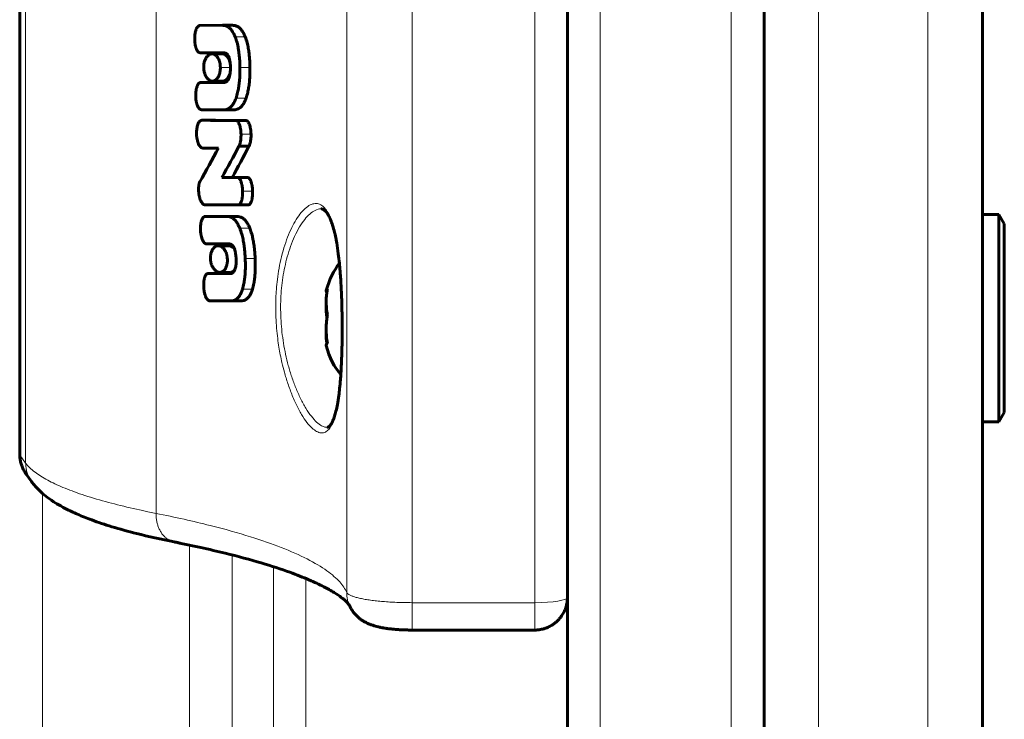
# Model space of a CAD drawing. Units: millimetres. Extents: x -2751 to 2845, y -2726 to 2190.
# Drawn here: x -74 to 16, y -456 to -392 of the extents above; entities that cross this region are included whole.
import ezdxf

# ---------------------------------------------------------------- set-up
doc = ezdxf.new("R2010")
doc.units = ezdxf.units.MM
doc.linetypes.add('K5LT_BASIC', pattern=[0])
doc.linetypes.add('K5LT_THIN', pattern=[0])

msp = doc.modelspace()

# ---------------------------------------------------------------- linework, layer by layer
at = {"color": 7, "linetype": 'K5LT_THIN', "lineweight": 18}
for p, q in [((-1, -739), (-1, -39)), ((9, -739), (9, -39)), ((-21, -522.063), (-21, -255.937)), ((-9, -522.063), (-9, -255.937)), ((-38.232, -445.057), (-38.232, -332.943)), ((-27, -445.057), (-27, -332.943)), ((-44.214, -444.12), (-44.214, -333.88)), ((-61.671, -436.88), (-61.671, -341.12)), ((-73.608, -432.272), (-73.608, -345.728)), ((-74.108, -431.583), (-74.108, -346.417)), ((-53.502, -393.256), (-54.426, -393.256)), ((-54.861, -396.053), (-55.779, -396.053)), ((-53.074, -396.053), (-53.992, -396.053)), ((-53.425, -398.857), (-54.348, -398.857)), ((-56.503, -399.931), (-57.475, -399.931)), ((-54.538, -399.928), (-55.478, -399.928)), ((-52.974, -402.166), (-53.89, -402.166)), ((-52.831, -407.374), (-53.745, -407.374)), ((-53.095, -410.753), (-54.013, -410.753)), ((-52.593, -413.55), (-53.503, -413.55)), ((-52.843, -416.354), (-53.757, -416.354)), ((-55.753, -417.428), (-56.712, -417.428)), ((-53.874, -417.425), (-54.803, -417.425)), ((-74.108, -431.583), (-73.608, -432.272)), ((-73.578, -433.258), (-73.56, -433.284)), ((-72.081, -435.034), (-72.081, -642.559)), ((-60.003, -439.499), (-59.994, -439.501)), ((-58.613, -439.784), (-58.613, -641.952)), ((-54.694, -440.692), (-54.694, -646.15)), ((-50.91, -441.771), (-50.91, -665.737)), ((-47.968, -442.837), (-47.968, -671.017)), ((-38.232, -445.057), (-27, -445.057)), ((-38.232, -445.057), (-38.232, -447.563)), ((-27, -445.057), (-27, -447.563))]:
    msp.add_line(p, q, dxfattribs=at)
at = {"color": 150, "linetype": 'K5LT_BASIC', "lineweight": 60}
for p, q in [((-6, -734), (-6, -44)), ((14, -734), (14, -44)), ((-24, -522.063), (-24, -255.937)), ((-6, -522.063), (-6, -255.937)), ((-74.155, -431.457), (-74.155, -346.543)), ((14, -368.5), (14, -409.5)), ((-55.591, -392.192), (-57.65, -392.195)), ((-55.589, -392.192), (-55.591, -392.192)), ((-54.649, -392.192), (-55.589, -392.192)), ((-54.647, -392.192), (-55.589, -392.192)), ((-56.651, -394.701), (-57.625, -394.701)), ((-57.625, -394.701), (-56.996, -394.701)), ((-56.033, -394.701), (-56.996, -394.701)), ((-56.996, -394.701), (-55.514, -394.701)), ((-56.651, -394.701), (-56.651, -394.701)), ((-56.651, -394.701), (-56.033, -394.701)), ((-55.589, -394.804), (-56.546, -394.804)), ((-55.589, -394.804), (-55.589, -394.804)), ((-55.514, -394.701), (-55.514, -394.701)), ((-56.953, -397.42), (-57.579, -397.423)), ((-55.683, -397.42), (-56.953, -397.42)), ((-55.551, -397.302), (-56.507, -397.302)), ((-55.683, -397.42), (-55.683, -397.42)), ((-55.433, -397.42), (-55.683, -397.42)), ((-55.551, -397.302), (-55.551, -397.302)), ((-55.433, -397.42), (-55.433, -397.42)), ((-57.475, -399.931), (-55.478, -399.928)), ((-56.504, -399.931), (-57.475, -399.931)), ((-56.504, -399.931), (-56.504, -399.931)), ((-56.504, -399.931), (-56.503, -399.931)), ((-54.538, -399.928), (-56.503, -399.931)), ((-56.529, -400.89), (-57.501, -400.89)), ((-53.433, -400.903), (-54.356, -400.903)), ((-53.433, -400.903), (-54.356, -400.903)), ((-53.433, -400.903), (-54.356, -400.903)), ((-54.326, -400.904), (-54.344, -400.904)), ((-54.326, -400.904), (-54.326, -400.906)), ((-53.404, -400.904), (-54.326, -400.904)), ((-53.404, -400.906), (-54.326, -400.906)), ((-53.433, -400.903), (-53.433, -400.903)), ((-53.404, -400.904), (-53.404, -400.906)), ((-57.424, -403.426), (-55.963, -403.426)), ((-53.165, -403.268), (-54.084, -403.268)), ((-54.183, -406.118), (-55.634, -406.118)), ((-54.183, -406.123), (-54.183, -406.118)), ((-53.263, -406.118), (-54.183, -406.118)), ((-53.263, -406.123), (-54.183, -406.123)), ((-53.263, -406.118), (-53.263, -406.123)), ((-57.189, -408.629), (-54.158, -408.626)), ((-56.222, -408.629), (-57.189, -408.629)), ((-54.152, -408.627), (-56.222, -408.629)), ((-56.222, -408.629), (-56.222, -408.629)), ((-53.209, -408.629), (-54.129, -408.629)), ((-54.1, -408.626), (-54.097, -408.626)), ((-54.097, -408.625), (-54.097, -408.626)), ((-53.178, -408.625), (-54.097, -408.625)), ((-53.178, -408.626), (-54.097, -408.626)), ((-53.178, -408.625), (-53.178, -408.626)), ((-55.181, -409.689), (-57.185, -409.692)), ((-55.179, -409.689), (-55.181, -409.689)), ((-54.244, -409.689), (-55.179, -409.689)), ((-54.246, -409.689), (-55.179, -409.689)), ((15.5, -409.5), (14, -409.5)), ((14, -426.309), (14, -409.5)), ((15.5, -409.5), (14, -409.5)), ((15.5, -409.5), (16, -410.366)), ((15.5, -426.309), (15.5, -409.5)), ((15.5, -409.5), (16, -410.366)), ((16, -425.643), (16, -410.366)), ((-56.097, -412.198), (-57.062, -412.198)), ((-57.062, -412.198), (-56.57, -412.198)), ((-56.57, -412.198), (-56.571, -412.196)), ((-56.571, -412.196), (-55.33, -412.196)), ((-55.613, -412.198), (-56.57, -412.198)), ((-56.097, -412.198), (-55.613, -412.198)), ((-56.097, -412.198), (-56.097, -412.198)), ((-55.011, -412.373), (-55.958, -412.373)), ((-55.614, -412.196), (-55.613, -412.198)), ((-55.33, -412.196), (-55.33, -412.198)), ((-55.33, -412.198), (-55.019, -412.198)), ((-56.213, -414.917), (-56.91, -414.92)), ((-56.213, -414.916), (-56.213, -414.917)), ((-55.305, -414.916), (-56.213, -414.916)), ((-54.886, -414.813), (-55.832, -414.813)), ((-55.305, -414.916), (-55.305, -414.917)), ((-54.813, -414.916), (-55.305, -414.916)), ((-54.846, -414.917), (-55.305, -414.917)), ((-54.846, -414.917), (-54.846, -414.917)), ((-55.753, -417.428), (-56.713, -417.428)), ((-56.712, -417.428), (-54.803, -417.425)), ((-53.874, -417.425), (-55.753, -417.428)), ((-55.753, -417.428), (-55.753, -417.428)), ((14, -428.5), (14, -426.309)), ((15.5, -428.5), (15.5, -426.309)), ((16, -427.634), (16, -425.643)), ((15.5, -428.5), (16, -427.634)), ((15.5, -428.5), (16, -427.634)), ((15.5, -428.5), (14, -428.5)), ((14, -428.5), (14, -646.5)), ((-73.578, -433.258), (-73.56, -433.284)), ((-73.06, -433.973), (-73.56, -433.284)), ((-60.003, -439.499), (-59.994, -439.501)), ((-59.994, -439.501), (-59.994, -439.501)), ((-38.232, -447.563), (-27, -447.563))]:
    msp.add_line(p, q, dxfattribs=at)
at = {"color": 7, "linetype": 'K5LT_THIN', "lineweight": 18}
for centre, radius, start, end in [((-70.741, -432.291), 2.864, 214.84897, 215.94997), ((-41.322, -444.126), 2.892, 203.32538, 204.72637)]:
    msp.add_arc(centre, radius, start, end, dxfattribs=at)
at = {"color": 150, "linetype": 'K5LT_BASIC', "lineweight": 60}
for centre, radius, start, end in [((-70.741, -432.291), 2.864, 214.84897, 215.94997), ((-41.322, -444.126), 2.892, 203.32538, 204.72637)]:
    msp.add_arc(centre, radius, start, end, dxfattribs=at)
for start_param, end_param in [(3.727654, 4.279833), (5.144941, 5.742185)]:
    msp.add_ellipse((-43, -419), major_axis=(0, -6), ratio=0.566667, start_param=start_param, end_param=end_param, dxfattribs=at)
at = {"color": 7, "linetype": 'K5LT_THIN', "lineweight": 18}
msp.add_ellipse((-27, -444.563), major_axis=(3, 0), ratio=0.164874, start_param=4.712389, end_param=6.283185, dxfattribs=at)
at = {"color": 150, "linetype": 'K5LT_BASIC', "lineweight": 60}
for points, knots in [([(-57.65, -392.195), (-57.672, -392.198), (-57.706, -392.208), (-57.748, -392.231), (-57.782, -392.254), (-57.822, -392.289), (-57.873, -392.348), (-57.927, -392.431), (-57.975, -392.53), (-58.016, -392.636), (-58.049, -392.744), (-58.081, -392.879), (-58.111, -393.054), (-58.129, -393.255), (-58.131, -393.392), (-58.131, -393.452)], [0, 0, 0, 0, 1.112634, 1.751339, 2.220047, 2.949126, 4.029078, 5.277059, 6.557674, 7.7926, 8.967888, 10.111998, 12.034527, 14.249767, 16, 16, 16, 16]), ([(-54.426, -393.256), (-54.464, -393.16), (-54.536, -392.995), (-54.646, -392.8), (-54.752, -392.643), (-54.856, -392.519), (-54.968, -392.415), (-55.091, -392.325), (-55.259, -392.24), (-55.432, -392.198), (-55.551, -392.192), (-55.589, -392.192)], [0, 0, 0, 0, 1.691948, 3.037033, 4.033193, 5.318747, 6.341638, 7.38985, 8.857991, 10.992206, 12, 12, 12, 12]), ([(-53.502, -393.256), (-53.539, -393.16), (-53.611, -392.994), (-53.719, -392.798), (-53.825, -392.641), (-53.927, -392.518), (-54.038, -392.413), (-54.16, -392.324), (-54.325, -392.239), (-54.495, -392.198), (-54.612, -392.192), (-54.649, -392.192)], [0, 0, 0, 0, 1.698082, 3.047633, 4.046954, 5.336429, 6.36197, 7.411533, 8.878727, 11.001193, 12, 12, 12, 12]), ([(-58.131, -393.452), (-58.129, -393.566), (-58.12, -393.727), (-58.09, -393.941), (-58.068, -394.054), (-58.046, -394.143), (-58.028, -394.208), (-58.001, -394.292), (-57.955, -394.408), (-57.902, -394.507), (-57.843, -394.585), (-57.797, -394.632), (-57.747, -394.669), (-57.689, -394.694), (-57.649, -394.701), (-57.625, -394.701)], [0, 0, 0, 0, 3.296296, 4.605649, 6.251834, 6.702191, 7.384852, 8.304167, 9.407748, 11.386725, 12.099347, 13.074743, 13.991697, 14.808842, 16, 16, 16, 16]), ([(-53.992, -396.053), (-53.995, -395.787), (-54.013, -395.343), (-54.063, -394.818), (-54.113, -394.46), (-54.162, -394.181), (-54.241, -393.818), (-54.33, -393.511), (-54.406, -393.307), (-54.426, -393.256)], [0, 0, 0, 0, 2.695113, 4.477742, 5.374847, 6.436958, 7.452405, 9.355179, 10, 10, 10, 10]), ([(-53.074, -396.053), (-53.078, -395.793), (-53.096, -395.311), (-53.145, -394.807), (-53.204, -394.391), (-53.255, -394.106), (-53.358, -393.673), (-53.438, -393.421), (-53.502, -393.256)], [0, 0, 0, 0, 2.37279, 4.374957, 4.653118, 6.29653, 7.109459, 9, 9, 9, 9]), ([(-56.546, -394.804), (-56.591, -394.804), (-56.667, -394.814), (-56.774, -394.856), (-56.862, -394.91), (-56.95, -394.986), (-57.038, -395.086), (-57.117, -395.21), (-57.183, -395.345), (-57.233, -395.483), (-57.273, -395.637), (-57.294, -395.767), (-57.308, -395.904), (-57.31, -395.99), (-57.309, -396.053)], [0, 0, 0, 0, 1.788124, 2.971062, 4.306776, 5.399334, 6.801497, 8.370321, 9.478488, 10.689371, 11.959271, 13.152623, 13.627882, 15, 15, 15, 15]), ([(-55.779, -396.053), (-55.781, -395.973), (-55.791, -395.819), (-55.832, -395.595), (-55.893, -395.4), (-55.957, -395.257), (-56.019, -395.148), (-56.086, -395.053), (-56.172, -394.959), (-56.266, -394.886), (-56.353, -394.841), (-56.445, -394.811), (-56.507, -394.804), (-56.546, -394.804)], [0, 0, 0, 0, 1.614015, 3.126906, 4.740823, 6.13015, 6.848304, 7.943904, 9.256333, 10.558886, 11.695003, 12.59546, 14, 14, 14, 14]), ([(-54.887, -395.614), (-54.896, -395.574), (-54.914, -395.507), (-54.948, -395.403), (-54.994, -395.29), (-55.062, -395.159), (-55.154, -395.028), (-55.266, -394.918), (-55.381, -394.847), (-55.49, -394.811), (-55.556, -394.804), (-55.589, -394.804)], [0, 0, 0, 0, 0.968352, 1.662087, 2.6894, 4.109043, 5.681424, 7.47959, 9.283322, 10.670572, 12, 12, 12, 12]), ([(-55.514, -394.701), (-55.448, -394.701), (-55.336, -394.718), (-55.212, -394.794), (-55.136, -394.87), (-55.08, -394.945), (-55.03, -395.035), (-54.994, -395.124), (-54.96, -395.224), (-54.932, -395.332), (-54.906, -395.465), (-54.882, -395.635), (-54.867, -395.833), (-54.862, -395.987), (-54.861, -396.053)], [0, 0, 0, 0, 2.745305, 4.489164, 5.332056, 6.252484, 7.263883, 8.130943, 8.663804, 9.81889, 10.71361, 11.687429, 13.579092, 15, 15, 15, 15]), ([(-57.309, -396.053), (-57.308, -396.131), (-57.297, -396.281), (-57.252, -396.51), (-57.182, -396.717), (-57.097, -396.886), (-57.013, -397.01), (-56.928, -397.108), (-56.837, -397.187), (-56.746, -397.244), (-56.636, -397.289), (-56.558, -397.302), (-56.507, -397.302)], [0, 0, 0, 0, 1.453833, 2.81869, 4.473643, 5.902399, 7.000489, 8.052647, 9.228903, 10.343606, 11.270673, 13, 13, 13, 13]), ([(-56.507, -397.302), (-56.457, -397.302), (-56.363, -397.287), (-56.238, -397.226), (-56.14, -397.146), (-56.063, -397.061), (-55.99, -396.956), (-55.919, -396.821), (-55.857, -396.654), (-55.81, -396.464), (-55.783, -396.264), (-55.778, -396.12), (-55.779, -396.053)], [0, 0, 0, 0, 1.703861, 3.273351, 4.48205, 5.465616, 6.423119, 7.763678, 9.078298, 10.27689, 11.737371, 13, 13, 13, 13]), ([(-55.551, -397.302), (-55.502, -397.302), (-55.408, -397.287), (-55.285, -397.225), (-55.188, -397.145), (-55.115, -397.062), (-55.051, -396.969), (-54.97, -396.821), (-54.913, -396.663), (-54.885, -396.541), (-54.88, -396.521)], [0, 0, 0, 0, 1.887557, 3.626514, 4.966166, 6.057563, 7.00103, 8.172687, 10.547315, 11, 11, 11, 11]), ([(-54.861, -396.053), (-54.86, -396.15), (-54.862, -396.291), (-54.875, -396.473), (-54.89, -396.61), (-54.913, -396.751), (-54.95, -396.906), (-54.984, -397.003), (-55.005, -397.053)], [0, 0, 0, 0, 2.462321, 3.570945, 4.644434, 6.019329, 7.340436, 9, 9, 9, 9]), ([(-54.348, -398.857), (-54.29, -398.695), (-54.2, -398.388), (-54.12, -397.982), (-54.062, -397.591), (-54.014, -397.119), (-53.99, -396.573), (-53.99, -396.197), (-53.992, -396.053)], [0, 0, 0, 0, 1.836317, 3.277388, 4.002077, 5.579872, 7.68528, 9, 9, 9, 9]), ([(-53.425, -398.857), (-53.367, -398.694), (-53.279, -398.385), (-53.2, -397.979), (-53.142, -397.586), (-53.095, -397.113), (-53.073, -396.569), (-53.072, -396.196), (-53.074, -396.053)], [0, 0, 0, 0, 1.842762, 3.289453, 4.017345, 5.600237, 7.697663, 9, 9, 9, 9]), ([(-57.579, -397.423), (-57.6, -397.423), (-57.632, -397.428), (-57.681, -397.447), (-57.722, -397.474), (-57.763, -397.511), (-57.8, -397.556), (-57.836, -397.609), (-57.869, -397.67), (-57.905, -397.75), (-57.935, -397.835), (-57.962, -397.93), (-57.986, -398.034), (-58.015, -398.195), (-58.04, -398.431), (-58.043, -398.619), (-58.041, -398.722)], [0, 0, 0, 0, 1.076721, 1.695801, 2.622849, 3.342681, 4.138218, 4.984363, 5.813164, 6.630417, 8.041741, 8.833566, 9.818415, 11.416035, 13.888422, 17, 17, 17, 17]), ([(-55.005, -397.053), (-55.017, -397.082), (-55.044, -397.139), (-55.081, -397.202), (-55.114, -397.25), (-55.147, -397.289), (-55.189, -397.331), (-55.25, -397.375), (-55.332, -397.411), (-55.397, -397.42), (-55.433, -397.42)], [0, 0, 0, 0, 1.322262, 2.717598, 3.369184, 4.203941, 5.327881, 6.627541, 8.633057, 11, 11, 11, 11]), ([(-58.041, -398.722), (-58.039, -398.823), (-58.023, -399.026), (-57.978, -399.257), (-57.926, -399.432), (-57.878, -399.554), (-57.827, -399.656), (-57.767, -399.75), (-57.706, -399.823), (-57.636, -399.88), (-57.576, -399.913), (-57.522, -399.928), (-57.488, -399.931), (-57.475, -399.931)], [0, 0, 0, 0, 2.513179, 5.005124, 5.935173, 7.316555, 8.581167, 9.223215, 10.723598, 11.681761, 12.51084, 13.423738, 14, 14, 14, 14]), ([(-55.478, -399.928), (-55.401, -399.928), (-55.259, -399.913), (-55.079, -399.847), (-54.935, -399.76), (-54.816, -399.661), (-54.707, -399.542), (-54.596, -399.389), (-54.472, -399.169), (-54.391, -398.976), (-54.348, -398.857)], [0, 0, 0, 0, 1.867203, 3.468884, 4.552104, 5.639125, 6.715202, 7.741468, 9.090522, 11, 11, 11, 11]), ([(-54.538, -399.928), (-54.468, -399.928), (-54.34, -399.915), (-54.16, -399.855), (-54.01, -399.767), (-53.895, -399.668), (-53.79, -399.555), (-53.694, -399.427), (-53.581, -399.234), (-53.495, -399.044), (-53.442, -398.904), (-53.425, -398.857)], [0, 0, 0, 0, 1.90079, 3.450109, 4.992887, 6.230754, 6.945808, 8.345736, 9.496958, 11.171945, 12, 12, 12, 12]), ([(-57.501, -400.89), (-57.528, -400.894), (-57.567, -400.908), (-57.619, -400.94), (-57.663, -400.978), (-57.717, -401.04), (-57.778, -401.135), (-57.841, -401.272), (-57.896, -401.447), (-57.938, -401.646), (-57.966, -401.888), (-57.97, -402.062), (-57.966, -402.166)], [0, 0, 0, 0, 1.096268, 1.608993, 2.263154, 3.107209, 4.270593, 5.621516, 7.221044, 8.974635, 10.570817, 13, 13, 13, 13]), ([(-56.529, -400.89), (-55.738, -400.893), (-54.73, -400.898), (-53.783, -400.902), (-53.55, -400.903)], [0, 0, 0, 0, 3.75112, 5, 5, 5, 5]), ([(-53.89, -402.166), (-53.893, -402.045), (-53.908, -401.836), (-53.946, -401.607), (-53.986, -401.433), (-54.017, -401.327), (-54.064, -401.203), (-54.099, -401.128), (-54.141, -401.059), (-54.169, -401.018), (-54.211, -400.97), (-54.263, -400.927), (-54.306, -400.91), (-54.326, -400.906)], [0, 0, 0, 0, 3.117397, 5.305762, 6.097017, 7.954799, 8.416624, 10.030786, 10.512921, 11.151868, 11.776431, 12.95947, 14, 14, 14, 14]), ([(-52.974, -402.166), (-52.977, -402.044), (-52.992, -401.835), (-53.029, -401.606), (-53.069, -401.432), (-53.1, -401.325), (-53.146, -401.201), (-53.181, -401.126), (-53.222, -401.057), (-53.25, -401.017), (-53.292, -400.968), (-53.343, -400.926), (-53.385, -400.91), (-53.404, -400.906)], [0, 0, 0, 0, 3.130091, 5.326003, 6.119489, 7.981335, 8.443851, 10.059498, 10.541545, 11.179779, 11.802668, 13.020183, 14, 14, 14, 14]), ([(-57.966, -402.166), (-57.963, -402.275), (-57.946, -402.472), (-57.902, -402.691), (-57.867, -402.821), (-57.841, -402.901), (-57.81, -402.987), (-57.769, -403.081), (-57.722, -403.169), (-57.674, -403.243), (-57.627, -403.301), (-57.569, -403.358), (-57.502, -403.405), (-57.448, -403.422), (-57.424, -403.426)], [0, 0, 0, 0, 2.938526, 5.261178, 6.086124, 6.747134, 7.651941, 8.757828, 9.831618, 10.800439, 11.682639, 12.443371, 13.866709, 15, 15, 15, 15]), ([(-54.084, -403.268), (-54.065, -403.236), (-54.022, -403.147), (-53.976, -403.007), (-53.941, -402.853), (-53.916, -402.702), (-53.9, -402.551), (-53.889, -402.37), (-53.888, -402.248), (-53.89, -402.166)], [0, 0, 0, 0, 1.262193, 3.087113, 4.183382, 5.494524, 7.01656, 7.993312, 10, 10, 10, 10]), ([(-53.165, -403.268), (-53.146, -403.235), (-53.099, -403.137), (-53.055, -402.993), (-53.017, -402.818), (-52.989, -402.63), (-52.973, -402.397), (-52.972, -402.236), (-52.974, -402.166)], [0, 0, 0, 0, 1.155669, 3.078067, 3.790282, 5.43856, 7.458311, 9, 9, 9, 9]), ([(-57.667, -406.529), (-57.678, -406.548), (-57.697, -406.592), (-57.716, -406.663), (-57.732, -406.739), (-57.745, -406.823), (-57.753, -406.885), (-57.757, -406.92)], [0, 0, 0, 0, 1.497094, 3.09935, 4.458869, 5.974339, 8, 8, 8, 8]), ([(-53.745, -407.374), (-53.749, -407.245), (-53.767, -407.041), (-53.806, -406.817), (-53.833, -406.701), (-53.86, -406.601), (-53.887, -406.517), (-53.927, -406.416), (-53.958, -406.349), (-53.996, -406.283), (-54.028, -406.237), (-54.072, -406.185), (-54.123, -406.144), (-54.165, -406.127), (-54.183, -406.123)], [0, 0, 0, 0, 3.594562, 5.620625, 6.471261, 7.077917, 8.700797, 9.205276, 10.54872, 11.188052, 11.967435, 12.677954, 13.971587, 15, 15, 15, 15]), ([(-52.831, -407.374), (-52.835, -407.245), (-52.852, -407.04), (-52.892, -406.816), (-52.918, -406.7), (-52.945, -406.6), (-52.972, -406.515), (-53.011, -406.414), (-53.042, -406.347), (-53.08, -406.281), (-53.111, -406.236), (-53.154, -406.184), (-53.205, -406.143), (-53.245, -406.127), (-53.263, -406.123)], [0, 0, 0, 0, 3.608774, 5.641784, 6.494848, 7.10299, 8.729164, 9.234342, 10.578833, 11.218112, 11.996758, 12.705497, 13.98944, 15, 15, 15, 15]), ([(-57.757, -406.92), (-57.768, -407.005), (-57.778, -407.156), (-57.775, -407.308), (-57.771, -407.374)], [0, 0, 0, 0, 2.857682, 5, 5, 5, 5]), ([(-57.771, -407.374), (-57.768, -407.438), (-57.761, -407.525), (-57.746, -407.648), (-57.734, -407.722), (-57.719, -407.799), (-57.707, -407.857), (-57.697, -407.9), (-57.693, -407.917)], [0, 0, 0, 0, 3.080851, 4.259045, 6.026423, 6.777503, 8.112233, 9, 9, 9, 9]), ([(-54.097, -408.625), (-54.079, -408.621), (-54.049, -408.609), (-54.01, -408.58), (-53.981, -408.551), (-53.94, -408.498), (-53.898, -408.424), (-53.855, -408.316), (-53.823, -408.209), (-53.796, -408.093), (-53.776, -407.979), (-53.763, -407.874), (-53.753, -407.777), (-53.743, -407.612), (-53.742, -407.477), (-53.745, -407.374)], [0, 0, 0, 0, 1.103324, 1.837608, 2.577001, 3.081686, 4.859027, 6.041184, 7.32064, 8.710089, 9.953762, 10.995615, 11.977852, 12.924788, 16, 16, 16, 16]), ([(-53.178, -408.625), (-53.16, -408.621), (-53.131, -408.609), (-53.092, -408.58), (-53.064, -408.55), (-53.023, -408.497), (-52.981, -408.421), (-52.94, -408.317), (-52.913, -408.226), (-52.891, -408.135), (-52.87, -408.033), (-52.853, -407.914), (-52.839, -407.775), (-52.828, -407.596), (-52.828, -407.458), (-52.831, -407.374)], [0, 0, 0, 0, 1.105418, 1.841425, 2.58284, 3.089128, 4.881673, 6.094578, 7.1918, 8.143923, 9.204586, 10.571879, 11.889734, 13.503258, 16, 16, 16, 16]), ([(-57.693, -407.917), (-57.681, -407.962), (-57.647, -408.082), (-57.605, -408.195), (-57.574, -408.261)], [0, 0, 0, 0, 1.84859, 5, 5, 5, 5]), ([(-57.574, -408.261), (-57.555, -408.301), (-57.525, -408.359), (-57.477, -408.434), (-57.43, -408.495), (-57.374, -408.553), (-57.317, -408.593), (-57.271, -408.614), (-57.231, -408.626), (-57.205, -408.629), (-57.189, -408.629)], [0, 0, 0, 0, 2.143183, 3.220769, 4.632715, 6.343527, 7.944272, 9.105019, 9.796472, 11, 11, 11, 11]), ([(-44.634, -419.006), (-44.636, -418.872), (-44.638, -418.737), (-44.643, -418.448), (-44.646, -418.294), (-44.654, -417.948), (-44.659, -417.757), (-44.67, -417.376), (-44.677, -417.187), (-44.694, -416.753), (-44.705, -416.508), (-44.723, -416.147), (-44.729, -416.029), (-44.748, -415.696), (-44.761, -415.482), (-44.785, -415.137), (-44.794, -415.004), (-44.823, -414.637), (-44.842, -414.406), (-44.869, -414.12), (-44.874, -414.059), (-44.913, -413.703), (-44.944, -413.397), (-45.024, -412.763), (-45.073, -412.43), (-45.146, -412.003), (-45.166, -411.89), (-45.226, -411.589), (-45.265, -411.395), (-45.312, -411.195), (-45.316, -411.176), (-45.38, -410.939), (-45.437, -410.704), (-45.56, -410.316), (-45.622, -410.146), (-45.744, -409.852), (-45.805, -409.726), (-45.915, -409.528), (-45.964, -409.45), (-46.054, -409.325), (-46.095, -409.275), (-46.168, -409.196), (-46.2, -409.166), (-46.258, -409.117), (-46.284, -409.098), (-46.332, -409.067), (-46.353, -409.055), (-46.393, -409.036), (-46.41, -409.029), (-46.444, -409.018), (-46.46, -409.013), (-46.491, -409.006), (-46.506, -409.004), (-46.536, -409.001), (-46.551, -409), (-46.566, -409)], [0, 0, 0, 0, 6.433971, 6.433971, 13.821671, 13.821671, 23.035657, 23.035657, 32.199997, 32.199997, 44.218365, 44.218365, 50.13, 50.13, 60.94861, 60.94861, 67.859297, 67.859297, 80.142862, 80.142862, 83.397712, 83.397712, 100.219899, 100.219899, 120.67157, 120.67157, 128.063395, 128.063395, 141.649044, 141.649044, 143.02369, 143.02369, 160.956371, 160.956371, 177.648708, 177.648708, 193.010874, 193.010874, 205.299855, 205.299855, 215.815827, 215.815827, 224.573964, 224.573964, 232.279704, 232.279704, 239.223646, 239.223646, 245.401911, 245.401911, 251.178819, 251.178819, 256.605568, 256.605568, 261.872355, 261.872355, 261.872355, 261.872355]), ([(-57.185, -409.692), (-57.207, -409.695), (-57.236, -409.704), (-57.275, -409.725), (-57.306, -409.746), (-57.343, -409.78), (-57.381, -409.825), (-57.418, -409.881), (-57.456, -409.952), (-57.494, -410.042), (-57.531, -410.155), (-57.561, -410.284), (-57.589, -410.45), (-57.608, -410.672), (-57.607, -410.849), (-57.602, -410.949)], [0, 0, 0, 0, 1.121967, 1.520486, 2.135717, 2.886327, 3.709606, 4.56387, 5.502305, 6.62618, 7.927105, 9.388058, 10.81655, 13.065787, 16, 16, 16, 16]), ([(-54.013, -410.753), (-54.053, -410.657), (-54.129, -410.491), (-54.242, -410.294), (-54.352, -410.137), (-54.458, -410.013), (-54.572, -409.909), (-54.695, -409.82), (-54.861, -409.736), (-55.029, -409.695), (-55.143, -409.689), (-55.179, -409.689)], [0, 0, 0, 0, 1.710456, 3.069539, 4.075795, 5.373951, 6.405408, 7.458153, 8.923594, 11.021126, 12, 12, 12, 12]), ([(-53.095, -410.753), (-53.134, -410.657), (-53.21, -410.49), (-53.322, -410.293), (-53.43, -410.136), (-53.536, -410.011), (-53.648, -409.907), (-53.77, -409.818), (-53.933, -409.735), (-54.098, -409.695), (-54.21, -409.689), (-54.246, -409.689)], [0, 0, 0, 0, 1.716117, 3.079316, 4.08849, 5.390281, 6.424203, 7.478216, 8.942805, 11.029448, 12, 12, 12, 12]), ([(-57.602, -410.949), (-57.596, -411.068), (-57.579, -411.236), (-57.537, -411.467), (-57.506, -411.594), (-57.463, -411.734), (-57.43, -411.82), (-57.379, -411.93), (-57.342, -411.995), (-57.297, -412.057), (-57.266, -412.094), (-57.225, -412.134), (-57.18, -412.167), (-57.123, -412.192), (-57.084, -412.198), (-57.062, -412.198)], [0, 0, 0, 0, 3.42886, 4.784167, 6.811775, 7.2934, 9.213702, 9.671008, 11.251916, 11.749475, 12.452511, 13.089299, 14.017025, 14.882012, 16, 16, 16, 16]), ([(-53.503, -413.55), (-53.516, -413.271), (-53.547, -412.821), (-53.61, -412.325), (-53.66, -412.017), (-53.719, -411.706), (-53.827, -411.258), (-53.941, -410.925), (-54.013, -410.753)], [0, 0, 0, 0, 2.540408, 4.070478, 4.582985, 5.426736, 7.030654, 9, 9, 9, 9]), ([(-52.593, -413.55), (-52.604, -413.293), (-52.634, -412.85), (-52.706, -412.256), (-52.772, -411.874), (-52.849, -411.517), (-52.941, -411.167), (-53.041, -410.886), (-53.095, -410.753)], [0, 0, 0, 0, 2.340039, 4.008077, 5.483462, 5.942684, 7.479261, 9, 9, 9, 9]), ([(-55.958, -412.373), (-56.026, -412.373), (-56.122, -412.393), (-56.24, -412.455), (-56.317, -412.51), (-56.404, -412.594), (-56.481, -412.697), (-56.547, -412.817), (-56.592, -412.921), (-56.627, -413.025), (-56.656, -413.139), (-56.676, -413.253), (-56.692, -413.408), (-56.692, -413.52), (-56.688, -413.593)], [0, 0, 0, 0, 2.711498, 3.852698, 4.965149, 6.048867, 7.832473, 8.847852, 9.832527, 10.783859, 11.558927, 12.594683, 13.427211, 15, 15, 15, 15]), ([(-55.832, -414.813), (-55.761, -414.813), (-55.659, -414.79), (-55.531, -414.715), (-55.451, -414.645), (-55.375, -414.556), (-55.307, -414.451), (-55.251, -414.331), (-55.211, -414.218), (-55.185, -414.122), (-55.158, -413.994), (-55.137, -413.82), (-55.135, -413.622), (-55.148, -413.466), (-55.165, -413.35), (-55.186, -413.244), (-55.215, -413.135), (-55.248, -413.035), (-55.284, -412.945), (-55.331, -412.844), (-55.394, -412.734), (-55.468, -412.635), (-55.616, -412.478), (-55.781, -412.388), (-55.924, -412.373), (-55.958, -412.373)], [0, 0, 0, 0, 2.456364, 3.620854, 4.812559, 5.675487, 6.873637, 8.022945, 8.798368, 9.500653, 10.100394, 11.435532, 12.888922, 13.786526, 14.356007, 15.090609, 15.861922, 16.5668, 17.231968, 17.924112, 19.008837, 20.176645, 21.0212, 24.821831, 26, 26, 26, 26]), ([(-55.019, -412.198), (-54.961, -412.198), (-54.857, -412.213), (-54.741, -412.278), (-54.664, -412.349), (-54.61, -412.414), (-54.559, -412.497), (-54.523, -412.571), (-54.494, -412.64), (-54.462, -412.73), (-54.429, -412.85), (-54.401, -412.985), (-54.373, -413.16), (-54.353, -413.347), (-54.344, -413.494), (-54.342, -413.55)], [0, 0, 0, 0, 2.624237, 4.554443, 5.265664, 6.373637, 7.341673, 8.144898, 8.648035, 9.324036, 10.582783, 11.703387, 12.605781, 14.71886, 16, 16, 16, 16]), ([(-54.465, -412.724), (-54.507, -412.662), (-54.585, -412.567), (-54.706, -412.467), (-54.844, -412.394), (-54.947, -412.373), (-55.011, -412.373)], [0, 0, 0, 0, 1.881074, 3.293445, 4.709077, 7, 7, 7, 7]), ([(-56.688, -413.593), (-56.683, -413.683), (-56.666, -413.814), (-56.628, -413.977), (-56.594, -414.084), (-56.555, -414.186), (-56.492, -414.324), (-56.41, -414.457), (-56.31, -414.576), (-56.222, -414.66), (-56.129, -414.727), (-55.998, -414.792), (-55.899, -414.813), (-55.832, -414.813)], [0, 0, 0, 0, 1.784082, 2.603046, 3.425307, 4.146683, 4.983572, 6.859618, 7.9492, 9.144951, 10.355394, 11.515837, 14, 14, 14, 14]), ([(-54.342, -413.55), (-54.338, -413.625), (-54.335, -413.765), (-54.34, -413.974), (-54.357, -414.176), (-54.391, -414.374), (-54.426, -414.495), (-54.447, -414.551)], [0, 0, 0, 0, 1.70429, 3.1577, 4.755595, 6.373024, 8, 8, 8, 8]), ([(-53.757, -416.354), (-53.706, -416.19), (-53.629, -415.879), (-53.564, -415.469), (-53.521, -415.074), (-53.491, -414.609), (-53.486, -414.067), (-53.497, -413.698), (-53.503, -413.55)], [0, 0, 0, 0, 1.847674, 3.30032, 4.032451, 5.62375, 7.644461, 9, 9, 9, 9]), ([(-52.843, -416.354), (-52.792, -416.189), (-52.716, -415.877), (-52.653, -415.466), (-52.61, -415.069), (-52.58, -414.596), (-52.576, -414.056), (-52.587, -413.689), (-52.593, -413.55)], [0, 0, 0, 0, 1.853852, 3.311862, 4.047034, 5.643145, 7.726903, 9, 9, 9, 9]), ([(-54.886, -414.813), (-54.859, -414.813), (-54.802, -414.808), (-54.71, -414.782), (-54.591, -414.72), (-54.506, -414.641), (-54.459, -414.581)], [0, 0, 0, 0, 1.243549, 2.575866, 4.306405, 7, 7, 7, 7]), ([(-54.447, -414.551), (-54.463, -414.594), (-54.492, -414.66), (-54.534, -414.731), (-54.566, -414.774), (-54.601, -414.815), (-54.639, -414.848), (-54.689, -414.881), (-54.755, -414.909), (-54.811, -414.917), (-54.846, -414.917)], [0, 0, 0, 0, 1.988695, 3.250123, 4.037636, 4.799718, 6.21747, 7.019596, 8.58051, 11, 11, 11, 11]), ([(-56.91, -414.92), (-56.929, -414.92), (-56.957, -414.925), (-56.991, -414.938), (-57.016, -414.951), (-57.043, -414.97), (-57.075, -414.999), (-57.11, -415.041), (-57.143, -415.094), (-57.172, -415.152), (-57.198, -415.215), (-57.224, -415.293), (-57.251, -415.393), (-57.276, -415.523), (-57.297, -415.68), (-57.312, -415.915), (-57.309, -416.1), (-57.302, -416.219)], [0, 0, 0, 0, 1.109393, 1.56842, 2.033557, 2.601368, 3.30059, 4.131117, 5.06082, 5.928328, 6.696376, 7.652872, 8.899897, 10.35164, 12.13361, 14.15591, 18, 18, 18, 18]), ([(-57.302, -416.219), (-57.295, -416.322), (-57.272, -416.527), (-57.219, -416.76), (-57.166, -416.919), (-57.123, -417.027), (-57.072, -417.132), (-57.003, -417.242), (-56.933, -417.325), (-56.858, -417.385), (-56.787, -417.42), (-56.737, -417.428), (-56.712, -417.428)], [0, 0, 0, 0, 2.367197, 4.712604, 5.586725, 6.461502, 7.622651, 8.66977, 10.06833, 10.955398, 11.946342, 13, 13, 13, 13]), ([(-54.803, -417.425), (-54.729, -417.425), (-54.592, -417.409), (-54.42, -417.342), (-54.284, -417.253), (-54.174, -417.153), (-54.073, -417.031), (-53.985, -416.895), (-53.885, -416.706), (-53.812, -416.523), (-53.766, -416.383), (-53.757, -416.354)], [0, 0, 0, 0, 2.065305, 3.831701, 5.023179, 6.215883, 7.392509, 8.510547, 9.522018, 11.496129, 12, 12, 12, 12]), ([(-53.874, -417.425), (-53.804, -417.425), (-53.678, -417.411), (-53.523, -417.354), (-53.402, -417.282), (-53.3, -417.199), (-53.196, -417.087), (-53.078, -416.92), (-52.954, -416.679), (-52.878, -416.468), (-52.843, -416.354)], [0, 0, 0, 0, 1.792319, 3.277323, 4.190381, 5.191713, 6.259243, 7.428379, 9.168772, 11, 11, 11, 11]), ([(-46.028, -416.635), (-46.053, -416.611), (-46.09, -416.561), (-46.094, -416.511), (-46.087, -416.485)], [0, 0, 0, 0, 2.435635, 5, 5, 5, 5]), ([(-45.981, -416.357), (-46.005, -416.485), (-46.039, -416.699), (-46.072, -417.009), (-46.088, -417.273), (-46.093, -417.539), (-46.086, -417.805), (-46.06, -418.19), (-46.019, -418.485), (-45.981, -418.684)], [0, 0, 0, 0, 1.662095, 2.771968, 3.993346, 5.057012, 6.184931, 7.416904, 10, 10, 10, 10]), ([(-46.087, -416.485), (-46.08, -416.458), (-46.053, -416.415), (-46.003, -416.372), (-45.981, -416.357)], [0, 0, 0, 0, 3.172323, 5, 5, 5, 5]), ([(-46.087, -417.742), (-46.094, -417.968), (-46.089, -418.388), (-46.052, -418.807), (-46.028, -419)], [0, 0, 0, 0, 2.687918, 5, 5, 5, 5]), ([(-45.981, -418.684), (-46.005, -418.829), (-46.039, -419.072), (-46.072, -419.424), (-46.088, -419.724), (-46.093, -420.026), (-46.086, -420.329), (-46.06, -420.766), (-46.019, -421.101), (-45.981, -421.327)], [0, 0, 0, 0, 1.662095, 2.771968, 3.993346, 5.057012, 6.184931, 7.416904, 10, 10, 10, 10]), ([(-46.004, -429), (-45.996, -429), (-45.988, -429), (-45.972, -428.998), (-45.965, -428.997), (-45.95, -428.994), (-45.942, -428.992), (-45.925, -428.986), (-45.916, -428.983), (-45.897, -428.974), (-45.887, -428.968), (-45.863, -428.954), (-45.85, -428.945), (-45.821, -428.922), (-45.804, -428.907), (-45.767, -428.871), (-45.746, -428.848), (-45.699, -428.79), (-45.673, -428.755), (-45.616, -428.669), (-45.585, -428.616), (-45.517, -428.486), (-45.48, -428.405), (-45.439, -428.305), (-45.434, -428.295), (-45.393, -428.181), (-45.355, -428.085), (-45.277, -427.838), (-45.235, -427.69), (-45.149, -427.339), (-45.105, -427.132), (-45.018, -426.655), (-44.975, -426.381), (-44.909, -425.884), (-44.884, -425.668), (-44.833, -425.185), (-44.809, -424.914), (-44.779, -424.538), (-44.772, -424.442), (-44.76, -424.278), (-44.755, -424.212), (-44.739, -423.958), (-44.728, -423.773), (-44.714, -423.517), (-44.71, -423.45), (-44.695, -423.149), (-44.685, -422.911), (-44.667, -422.425), (-44.659, -422.176), (-44.648, -421.738), (-44.643, -421.551), (-44.637, -421.215), (-44.635, -421.066), (-44.632, -420.787), (-44.631, -420.657), (-44.629, -420.396), (-44.628, -420.265), (-44.628, -420.008), (-44.628, -419.881), (-44.629, -419.627), (-44.629, -419.5), (-44.631, -419.25), (-44.632, -419.128), (-44.634, -419.006)], [0, 0, 0, 0, 4.459376, 4.459376, 9.067105, 9.067105, 13.92779, 13.92779, 19.036161, 19.036161, 24.461239, 24.461239, 30.319872, 30.319872, 36.711797, 36.711797, 43.998562, 43.998562, 52.26579, 52.26579, 61.659014, 61.659014, 73.066728, 73.066728, 74.40211, 74.40211, 86.143264, 86.143264, 100.245683, 100.245683, 117.163367, 117.163367, 136.477856, 136.477856, 150.187041, 150.187041, 166.219041, 166.219041, 171.657129, 171.657129, 175.397403, 175.397403, 185.526256, 185.526256, 189.069222, 189.069222, 201.425895, 201.425895, 213.971794, 213.971794, 223.221439, 223.221439, 230.501905, 230.501905, 236.798788, 236.798788, 243.107675, 243.107675, 249.19783, 249.19783, 255.286753, 255.286753, 261.127645, 261.127645, 261.127645, 261.127645]), ([(-46.028, -421.365), (-46.051, -421.205), (-46.089, -420.837), (-46.094, -420.467), (-46.087, -420.258)], [0, 0, 0, 0, 2.171045, 5, 5, 5, 5]), ([(-45.981, -421.327), (-46.016, -421.352), (-46.064, -421.397), (-46.093, -421.459), (-46.091, -421.497), (-46.087, -421.515)], [0, 0, 0, 0, 2.370304, 4.319047, 6, 6, 6, 6]), ([(-74.155, -431.457), (-74.155, -431.573), (-74.148, -431.691), (-74.122, -431.925), (-74.101, -432.043), (-74.047, -432.277), (-74.012, -432.393), (-73.93, -432.621), (-73.882, -432.733), (-73.774, -432.949), (-73.714, -433.054), (-73.626, -433.189), (-73.603, -433.223), (-73.578, -433.258)], [0, 0, 0, 0, 1.268637, 1.268637, 2.564265, 2.564265, 3.882986, 3.882986, 5.205454, 5.205454, 6.522863, 6.522863, 6.999903, 6.999903, 6.999903, 6.999903]), ([(-60.003, -439.499), (-61.186, -439.258), (-62.375, -438.999), (-64.246, -438.527), (-65.002, -438.318), (-66.367, -437.901), (-66.983, -437.696), (-68.019, -437.313), (-68.452, -437.14), (-69.237, -436.798), (-69.593, -436.63), (-70.252, -436.289), (-70.557, -436.118), (-71.113, -435.772), (-71.365, -435.601), (-71.814, -435.262), (-72.015, -435.097), (-72.39, -434.753), (-72.571, -434.568), (-72.814, -434.29), (-72.891, -434.197), (-73.01, -434.041), (-73.052, -433.985), (-73.092, -433.928)], [0, 0, 0, 0, 39.487318, 39.487318, 68.870877, 68.870877, 95.849199, 95.849199, 117.01716, 117.01716, 136.21695, 136.21695, 154.279583, 154.279583, 170.57114, 170.57114, 184.571796, 184.571796, 197.828605, 197.828605, 204.54938, 204.54938, 206.99987, 206.99987, 206.99987, 206.99987]), ([(-59.994, -439.501), (-59.991, -439.501), (-59.99, -439.502), (-59.886, -439.522), (-59.786, -439.542), (-59.583, -439.583), (-59.48, -439.604), (-59.174, -439.667), (-58.971, -439.709), (-58.368, -439.835), (-57.972, -439.92), (-56.806, -440.178), (-56.056, -440.353), (-54.156, -440.822), (-53.053, -441.12), (-51.087, -441.705), (-50.213, -441.991), (-48.782, -442.507), (-48.198, -442.736), (-47.166, -443.177), (-46.712, -443.39), (-45.959, -443.776), (-45.647, -443.952), (-45.116, -444.279), (-44.892, -444.432), (-44.548, -444.692), (-44.417, -444.802), (-44.221, -444.985), (-44.149, -445.06), (-44.049, -445.176), (-44.024, -445.21), (-43.988, -445.264), (-43.97, -445.294), (-43.954, -445.324), (-43.951, -445.331), (-43.949, -445.336)], [0.000327, 0.000327, 0.000327, 0.000327, 0.063333, 0.063333, 1.939569, 1.939569, 3.879793, 3.879793, 7.760241, 7.760241, 15.521137, 15.521137, 31.042929, 31.042929, 56.44442, 56.44442, 80.058142, 80.058142, 98.818044, 98.818044, 116.472918, 116.472918, 131.696444, 131.696444, 146.163852, 146.163852, 158.313093, 158.313093, 168.903119, 168.903119, 178.21635, 178.21635, 186.168372, 186.168372, 189.96233, 189.96233, 189.96233, 189.96233]), ([(-38.232, -447.563), (-38.233, -447.563), (-38.233, -447.563), (-38.246, -447.563), (-38.259, -447.563), (-38.285, -447.563), (-38.299, -447.563), (-38.339, -447.562), (-38.366, -447.562), (-38.446, -447.562), (-38.499, -447.561), (-38.605, -447.559), (-38.658, -447.558), (-38.754, -447.556), (-38.797, -447.555), (-38.921, -447.551), (-39.001, -447.548), (-39.211, -447.539), (-39.34, -447.532), (-39.557, -447.518), (-39.645, -447.512), (-39.815, -447.498), (-39.898, -447.491), (-40.088, -447.473), (-40.194, -447.461), (-40.4, -447.436), (-40.5, -447.423), (-40.699, -447.394), (-40.798, -447.378), (-40.993, -447.344), (-41.088, -447.325), (-41.272, -447.286), (-41.36, -447.266), (-41.536, -447.221), (-41.622, -447.197), (-41.793, -447.145), (-41.875, -447.118), (-42.045, -447.057), (-42.132, -447.022), (-42.292, -446.952), (-42.368, -446.917), (-42.528, -446.834), (-42.615, -446.786), (-42.78, -446.684), (-42.859, -446.63), (-43.019, -446.512), (-43.1, -446.446), (-43.259, -446.303), (-43.339, -446.225), (-43.489, -446.06), (-43.56, -445.974), (-43.692, -445.794), (-43.754, -445.699), (-43.872, -445.496), (-43.928, -445.385), (-43.977, -445.271)], [0.000161, 0.000161, 0.000161, 0.000161, 0.028571, 0.028571, 0.887177, 0.887177, 1.775161, 1.775161, 3.551127, 3.551127, 7.103061, 7.103061, 10.621387, 10.621387, 13.521314, 13.521314, 18.908858, 18.908858, 27.780719, 27.780719, 33.959722, 33.959722, 39.892014, 39.892014, 47.758076, 47.758076, 55.429286, 55.429286, 63.316861, 63.316861, 71.17306, 71.17306, 78.692944, 78.692944, 86.147817, 86.147817, 93.31146, 93.31146, 100.725141, 100.725141, 107.098714, 107.098714, 114.463543, 114.463543, 121.321011, 121.321011, 128.626449, 128.626449, 136.368073, 136.368073, 144.023082, 144.023082, 151.679087, 151.679087, 159.997959, 159.997959, 159.997959, 159.997959]), ([(-27, -447.563), (-27, -447.563), (-26.999, -447.563), (-26.989, -447.563), (-26.977, -447.563), (-26.956, -447.562), (-26.945, -447.562), (-26.912, -447.561), (-26.89, -447.561), (-26.822, -447.558), (-26.775, -447.555), (-26.694, -447.547), (-26.659, -447.543), (-26.606, -447.537), (-26.589, -447.534), (-26.536, -447.527), (-26.502, -447.521), (-26.398, -447.502), (-26.328, -447.487), (-26.186, -447.451), (-26.114, -447.43), (-25.994, -447.39), (-25.946, -447.372), (-25.85, -447.334), (-25.802, -447.313), (-25.694, -447.264), (-25.635, -447.235), (-25.519, -447.172), (-25.461, -447.139), (-25.316, -447.048), (-25.231, -446.988), (-25.138, -446.915), (-25.127, -446.906), (-25.102, -446.886), (-25.087, -446.874), (-25.043, -446.837), (-25.014, -446.812), (-24.929, -446.734), (-24.873, -446.68), (-24.805, -446.608), (-24.79, -446.592), (-24.746, -446.543), (-24.717, -446.51), (-24.633, -446.408), (-24.58, -446.338), (-24.449, -446.147), (-24.375, -446.023), (-24.25, -445.77), (-24.197, -445.642), (-24.112, -445.385), (-24.079, -445.257), (-24.03, -445.006), (-24.014, -444.882), (-24.002, -444.693), (-24.002, -444.628), (-24, -444.563)], [0.000011, 0.000011, 0.000011, 0.000011, 0.006562, 0.006562, 0.151014, 0.151014, 0.302039, 0.302039, 0.604089, 0.604089, 1.208189, 1.208189, 1.681464, 1.681464, 1.918401, 1.918401, 2.392274, 2.392274, 3.34002, 3.34002, 4.338293, 4.338293, 5.030606, 5.030606, 5.722919, 5.722919, 6.608032, 6.608032, 7.493145, 7.493145, 8.894832, 8.894832, 9.071197, 9.071197, 9.328389, 9.328389, 9.842772, 9.842772, 10.87154, 10.87154, 11.165429, 11.165429, 11.753207, 11.753207, 12.928763, 12.928763, 14.851935, 14.851935, 16.702227, 16.702227, 18.466317, 18.466317, 20.12993, 20.12993, 20.999711, 20.999711, 20.999711, 20.999711])]:
    msp.add_open_spline(points, degree=3, knots=knots, dxfattribs=at)
for points in [[(-54.367, -400.904), (-55.345, -400.899), (-56.389, -400.894), (-57.501, -400.89)], [(-54.356, -400.903), (-54.36, -400.903), (-54.363, -400.903), (-54.367, -400.904)], [(-54.344, -400.904), (-54.348, -400.903), (-54.352, -400.903), (-54.356, -400.903)], [(-53.422, -400.904), (-53.425, -400.903), (-53.429, -400.903), (-53.433, -400.903)], [(-55.963, -403.426), (-56.512, -404.466), (-57.08, -405.501), (-57.667, -406.529)], [(-55.634, -406.118), (-55.098, -405.173), (-54.581, -404.223), (-54.084, -403.268)], [(-53.165, -403.268), (-53.655, -404.223), (-54.164, -405.173), (-54.691, -406.118)], [(-54.158, -408.626), (-54.148, -408.627), (-54.138, -408.629), (-54.129, -408.629)], [(-54.129, -408.629), (-54.119, -408.629), (-54.109, -408.628), (-54.1, -408.626)], [(-53.209, -408.629), (-53.2, -408.629), (-53.19, -408.628), (-53.181, -408.626)]]:
    msp.add_open_spline(points, degree=3, dxfattribs=at)
at = {"color": 7, "linetype": 'K5LT_THIN', "lineweight": 18}
for points, knots in [([(-44.63, -419.006), (-44.633, -418.697), (-44.644, -418.121), (-44.666, -417.326), (-44.694, -416.618), (-44.73, -415.878), (-44.785, -415.002), (-44.871, -413.963), (-44.993, -412.873), (-45.152, -411.836), (-45.346, -410.918), (-45.575, -410.129), (-45.843, -409.48), (-46.151, -408.985), (-46.5, -408.65), (-46.89, -408.489), (-47.321, -408.517), (-47.782, -408.743), (-48.256, -409.167), (-48.715, -409.76), (-49.144, -410.492), (-49.536, -411.341), (-49.887, -412.302), (-50.18, -413.337), (-50.404, -414.392), (-50.559, -415.405), (-50.653, -416.325), (-50.703, -417.183), (-50.721, -418.035), (-50.703, -418.956), (-50.642, -419.916), (-50.544, -420.833), (-50.425, -421.644), (-50.292, -422.381), (-50.129, -423.143), (-49.903, -424.034), (-49.591, -425.057), (-49.186, -426.144), (-48.719, -427.17), (-48.223, -428.048), (-47.738, -428.721), (-47.284, -429.186), (-46.869, -429.455), (-46.493, -429.545), (-46.154, -429.464), (-45.851, -429.219), (-45.583, -428.808), (-45.351, -428.234), (-45.157, -427.513), (-44.999, -426.666), (-44.873, -425.714), (-44.779, -424.693), (-44.708, -423.592), (-44.657, -422.407), (-44.629, -421.168), (-44.621, -420.022), (-44.626, -419.313), (-44.63, -419.006)], [0, 0, 0, 0, 0.757416, 1.409591, 1.95916, 2.525237, 3.283708, 4.233551, 5.335091, 6.433615, 7.524857, 8.626656, 9.740361, 10.868322, 12.007123, 13.19283, 14.402604, 15.653824, 16.913463, 18.134674, 19.281822, 20.41547, 21.525244, 22.611144, 23.623245, 24.526818, 25.321864, 25.988374, 26.674253, 27.426377, 28.242549, 29.025856, 29.700983, 30.292887, 30.935788, 31.733709, 32.767323, 33.959066, 35.269529, 36.586225, 37.87647, 39.095398, 40.266413, 41.400166, 42.512849, 43.60922, 44.722651, 45.837654, 46.940111, 48.023361, 49.086594, 50.130153, 51.11241, 52.170884, 53.263536, 54.249483, 55, 55, 55, 55]), ([(-46.566, -409), (-46.742, -409), (-47.08, -409.086), (-47.586, -409.434), (-48.065, -409.944), (-48.537, -410.628), (-48.976, -411.466), (-49.353, -412.394), (-49.653, -413.34), (-49.888, -414.298), (-50.063, -415.264), (-50.184, -416.238), (-50.253, -417.226), (-50.27, -418.235), (-50.235, -419.259), (-50.146, -420.288), (-50.006, -421.311), (-49.812, -422.336), (-49.559, -423.376), (-49.244, -424.415), (-48.868, -425.432), (-48.434, -426.404), (-47.952, -427.285), (-47.453, -428.011), (-46.967, -428.548), (-46.551, -428.856), (-46.233, -428.98), (-46.069, -429), (-46.004, -429)], [0, 0, 0, 0, 1.551469, 2.891256, 4.153538, 5.467094, 6.811718, 8.000719, 9.090067, 10.10269, 11.053827, 11.976684, 12.875401, 13.77656, 14.701618, 15.621757, 16.54767, 17.510262, 18.524946, 19.631736, 20.792816, 22.031867, 23.385814, 24.769748, 26.09716, 27.418707, 28.363199, 29, 29, 29, 29]), ([(-74.108, -431.583), (-74.108, -431.735), (-74.086, -432.022), (-73.993, -432.43), (-73.861, -432.777), (-73.717, -433.05), (-73.621, -433.198), (-73.578, -433.258)], [0, 0, 0, 0, 2.03344, 3.843638, 5.615957, 7.013649, 8, 8, 8, 8]), ([(-73.608, -432.272), (-73.608, -432.419), (-73.588, -432.695), (-73.504, -433.078), (-73.386, -433.407), (-73.248, -433.687), (-73.144, -433.852), (-73.092, -433.928)], [0, 0, 0, 0, 1.990316, 3.747378, 5.328294, 6.745835, 8, 8, 8, 8]), ([(-73.608, -432.272), (-73.401, -432.557), (-72.858, -433.087), (-71.678, -433.83), (-70.23, -434.512), (-68.472, -435.168), (-66.399, -435.795), (-64.122, -436.369), (-62.495, -436.717), (-61.671, -436.88)], [0, 0, 0, 0, 1.678151, 3.150498, 4.505676, 5.931452, 7.3805, 8.730671, 10, 10, 10, 10]), ([(-61.671, -436.88), (-61.672, -437.03), (-61.657, -437.308), (-61.593, -437.689), (-61.499, -438.025), (-61.375, -438.333), (-61.22, -438.616), (-61.036, -438.868), (-60.829, -439.084), (-60.6, -439.259), (-60.373, -439.383), (-60.173, -439.459), (-60.054, -439.489), (-60.003, -439.499)], [0, 0, 0, 0, 1.61972, 3.035862, 4.321361, 5.630852, 6.970037, 8.294569, 9.619879, 10.940649, 12.237686, 13.257597, 14, 14, 14, 14]), ([(-61.671, -436.88), (-59.902, -437.233), (-56.806, -437.926), (-53.042, -438.981), (-50.095, -440.009), (-47.747, -441.05), (-45.975, -442.108), (-44.801, -443.136), (-44.356, -443.8), (-44.214, -444.12)], [0, 0, 0, 0, 1.759089, 3.292031, 4.658165, 6.067804, 7.488718, 8.794171, 10, 10, 10, 10]), ([(-44.214, -444.12), (-44.193, -444.166), (-44.118, -444.253), (-43.921, -444.371), (-43.667, -444.477), (-43.353, -444.575), (-42.971, -444.668), (-42.525, -444.754), (-42.027, -444.831), (-41.481, -444.898), (-40.894, -444.954), (-40.277, -444.999), (-39.396, -445.043), (-38.704, -445.057), (-38.232, -445.057)], [0, 0, 0, 0, 1.378314, 2.580494, 3.649972, 4.750937, 5.887318, 7.01265, 8.140407, 9.265413, 10.391058, 11.52312, 12.62956, 15, 15, 15, 15]), ([(-44.214, -444.12), (-44.214, -444.244), (-44.199, -444.485), (-44.125, -444.873), (-44.038, -445.13), (-43.977, -445.271)], [0, 0, 0, 0, 1.885341, 3.656022, 6, 6, 6, 6])]:
    msp.add_open_spline(points, degree=3, knots=knots, dxfattribs=at)
msp.add_open_spline([(-74.155, -431.457), (-74.155, -431.499), (-74.139, -431.541), (-74.108, -431.583)], degree=3, dxfattribs=at)

doc.saveas('drawing.dxf')
